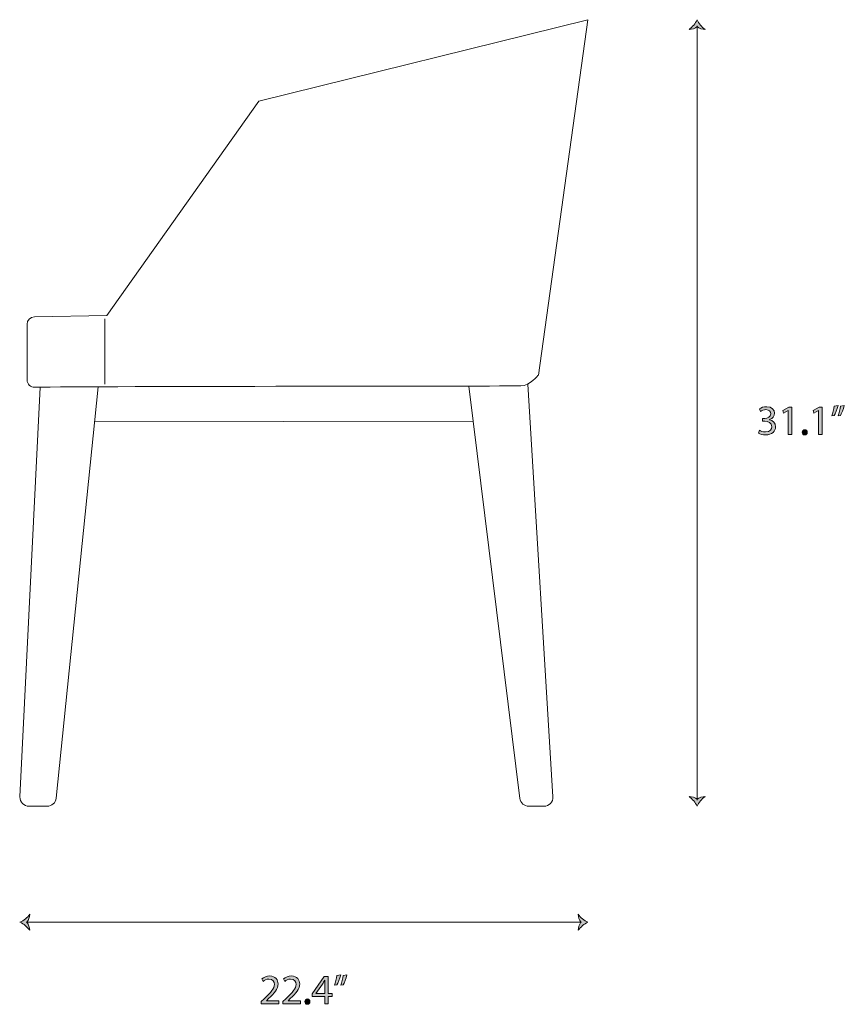
# Model space of a CAD drawing. Units: millimetres. Extents: x 10 to 277, y -164 to -8.
# Drawn here: x 23 to 106, y -164 to -65 of the extents above; entities that cross this region are included whole.
import ezdxf

# ---------------------------------------------------------------- set-up
doc = ezdxf.new("R2010")
doc.units = ezdxf.units.MM
doc.header["$MEASUREMENT"] = 0
doc.layers.add('2d Outline', color=7, linetype='Continuous', lineweight=0)

# ---------------------------------------------------------------- blocks, each defined once
blk = doc.blocks.new('Block_2')
at = {"layer": '2d Outline', "color": 250, "lineweight": 18, "true_color": 0x1d1d1b}
for p, q in [((31.474, -94.688), (31.474, -101.251)), ((30.433, -105.06), (68.429, -104.972))]:
    blk.add_line(p, q, dxfattribs=at)
for points, knots in [([(31.674, -94.373), (31.674, -94.373), (24.387, -94.516), (24.387, -94.516), (23.981, -94.524), (23.657, -94.849), (23.657, -95.246), (23.657, -95.246), (23.657, -100.843), (23.657, -100.843), (23.657, -101.251), (23.995, -101.58), (24.411, -101.574), (30.588, -101.48), (72.204, -101.448), (73.206, -101.448), (74.113, -101.448), (74.97, -100.347), (74.97, -100.347), (74.97, -100.347), (79.941, -64.66), (79.941, -64.66), (79.941, -64.66), (46.908, -72.835), (46.908, -72.835), (46.908, -72.835), (31.674, -94.373), (31.674, -94.373)], [0, 0, 0, 0, 1, 1, 1, 2, 2, 2, 3, 3, 3, 4, 4, 4, 5, 5, 5, 6, 6, 6, 7, 7, 7, 8, 8, 8, 9, 9, 9, 9]), ([(24.98, -101.574), (24.98, -101.574), (22.942, -142.712), (22.942, -142.712), (22.916, -143.228), (23.336, -143.66), (23.863, -143.66), (23.863, -143.66), (25.668, -143.66), (25.668, -143.66), (26.142, -143.66), (26.539, -143.308), (26.586, -142.846), (26.586, -142.846), (30.793, -101.529), (30.793, -101.529)], [0, 0, 0, 0, 1, 1, 1, 2, 2, 2, 3, 3, 3, 4, 4, 4, 5, 5, 5, 5]), ([(73.91, -101.251), (73.91, -101.251), (76.435, -142.702), (76.435, -142.702), (76.466, -143.221), (76.045, -143.66), (75.514, -143.66), (75.514, -143.66), (74.023, -143.66), (74.023, -143.66), (73.557, -143.66), (73.164, -143.318), (73.108, -142.864), (73.108, -142.864), (68.429, -104.972), (68.429, -104.972), (68.429, -104.972), (67.995, -101.452), (67.995, -101.452)], [0, 0, 0, 0, 1, 1, 1, 2, 2, 2, 3, 3, 3, 4, 4, 4, 5, 5, 5, 6, 6, 6, 6])]:
    blk.add_open_spline(points, degree=3, knots=knots, dxfattribs=at)
blk = doc.blocks.new('Block_10')
at = {"layer": '2d Outline', "true_color": 0x1d1d1b, "transparency": 33554687}
h = blk.add_hatch(color=250, dxfattribs=at)
h.dxf.hatch_style = 2
edge = h.paths.add_edge_path()
edge.add_spline(control_points=[(23.64, -155.313), (23.824, -155.129), (23.912, -154.764), (23.919, -154.512), (23.667, -154.851), (23.338, -155.147), (22.941, -155.313), (23.338, -155.472), (23.652, -155.786), (23.919, -156.115), (23.898, -155.844), (23.831, -155.516), (23.64, -155.313)], knot_values=[0, 0, 0, 0, 1, 1, 1, 2, 2, 2, 3, 3, 3, 4, 4, 4, 4], degree=3, periodic=0)
h = blk.add_hatch(color=250, dxfattribs=at)
h.dxf.hatch_style = 2
edge = h.paths.add_edge_path()
edge.add_spline(control_points=[(79.242, -155.313), (79.057, -155.129), (78.97, -154.764), (78.962, -154.512), (79.215, -154.851), (79.544, -155.147), (79.941, -155.313), (79.544, -155.472), (79.23, -155.786), (78.962, -156.115), (78.984, -155.844), (79.05, -155.516), (79.242, -155.313)], knot_values=[0, 0, 0, 0, 1, 1, 1, 2, 2, 2, 3, 3, 3, 4, 4, 4, 4], degree=3, periodic=0)
at = {"layer": '2d Outline', "color": 250, "lineweight": 18, "true_color": 0x1d1d1b}
blk.add_line((23.569, -155.313), (79.313, -155.313), dxfattribs=at)
at = {"layer": '2d Outline'}
for points in [[(23.64, -155.313), (23.824, -155.129), (23.912, -154.764), (23.919, -154.512), (23.667, -154.851), (23.338, -155.147), (22.941, -155.313), (23.338, -155.472), (23.652, -155.786), (23.919, -156.115), (23.898, -155.844), (23.831, -155.516), (23.64, -155.313)], [(79.242, -155.313), (79.057, -155.129), (78.97, -154.764), (78.962, -154.512), (79.215, -154.851), (79.544, -155.147), (79.941, -155.313), (79.544, -155.472), (79.23, -155.786), (78.962, -156.115), (78.984, -155.844), (79.05, -155.516), (79.242, -155.313)]]:
    blk.add_open_spline(points, degree=3, knots=[0, 0, 0, 0, 1, 1, 1, 2, 2, 2, 3, 3, 3, 4, 4, 4, 4], dxfattribs=at)
blk = doc.blocks.new('Block_9')
at = {"layer": '2d Outline'}
blk.add_blockref('Block_10', (0, 0), dxfattribs=at)
blk = doc.blocks.new('Block_12')
at = {"layer": '2d Outline', "true_color": 0x1d1d1b, "transparency": 33554687}
h = blk.add_hatch(color=250, dxfattribs=at)
h.dxf.hatch_style = 2
edge = h.paths.add_edge_path()
edge.add_spline(control_points=[(90.9, -65.359), (91.084, -65.543), (91.449, -65.631), (91.702, -65.638), (91.362, -65.385), (91.066, -65.057), (90.9, -64.66), (90.741, -65.057), (90.427, -65.371), (90.098, -65.638), (90.369, -65.616), (90.698, -65.55), (90.9, -65.359)], knot_values=[0, 0, 0, 0, 1, 1, 1, 2, 2, 2, 3, 3, 3, 4, 4, 4, 4], degree=3, periodic=0)
h = blk.add_hatch(color=250, dxfattribs=at)
h.dxf.hatch_style = 2
edge = h.paths.add_edge_path()
edge.add_spline(control_points=[(90.9, -142.961), (91.084, -142.776), (91.449, -142.689), (91.702, -142.681), (91.362, -142.934), (91.066, -143.262), (90.9, -143.66), (90.741, -143.262), (90.427, -142.948), (90.098, -142.681), (90.369, -142.703), (90.698, -142.769), (90.9, -142.961)], knot_values=[0, 0, 0, 0, 1, 1, 1, 2, 2, 2, 3, 3, 3, 4, 4, 4, 4], degree=3, periodic=0)
at = {"layer": '2d Outline', "color": 250, "lineweight": 18, "true_color": 0x1d1d1b}
blk.add_line((90.9, -65.288), (90.9, -143.032), dxfattribs=at)
at = {"layer": '2d Outline'}
for points in [[(90.9, -65.359), (91.084, -65.543), (91.449, -65.631), (91.702, -65.638), (91.362, -65.385), (91.066, -65.057), (90.9, -64.66), (90.741, -65.057), (90.427, -65.371), (90.098, -65.638), (90.369, -65.616), (90.698, -65.55), (90.9, -65.359)], [(90.9, -142.961), (91.084, -142.776), (91.449, -142.689), (91.702, -142.681), (91.362, -142.934), (91.066, -143.262), (90.9, -143.66), (90.741, -143.262), (90.427, -142.948), (90.098, -142.681), (90.369, -142.703), (90.698, -142.769), (90.9, -142.961)]]:
    blk.add_open_spline(points, degree=3, knots=[0, 0, 0, 0, 1, 1, 1, 2, 2, 2, 3, 3, 3, 4, 4, 4, 4], dxfattribs=at)
blk = doc.blocks.new('Block_11')
at = {"layer": '2d Outline'}
blk.add_blockref('Block_12', (0, 0), dxfattribs=at)
blk = doc.blocks.new('Block_20')
at = {"layer": '2d Outline', "true_color": 0x000000, "transparency": 33554687}
h = blk.add_hatch(color=18, dxfattribs=at)
h.dxf.hatch_style = 2
edge = h.paths.add_edge_path()
edge.add_spline(control_points=[(97.161, -105.896), (97.267, -105.963), (97.512, -106.069), (97.77, -106.069), (98.249, -106.069), (98.397, -105.765), (98.392, -105.536), (98.388, -105.151), (98.041, -104.986), (97.682, -104.986), (97.682, -104.986), (97.474, -104.986), (97.474, -104.986), (97.474, -104.986), (97.474, -104.707), (97.474, -104.707), (97.474, -104.707), (97.682, -104.707), (97.682, -104.707), (97.952, -104.707), (98.295, -104.567), (98.295, -104.242), (98.295, -104.021), (98.155, -103.827), (97.813, -103.827), (97.593, -103.827), (97.381, -103.924), (97.263, -104.009), (97.263, -104.009), (97.165, -103.738), (97.165, -103.738), (97.309, -103.632), (97.588, -103.526), (97.885, -103.526), (98.426, -103.526), (98.672, -103.848), (98.672, -104.182), (98.672, -104.466), (98.502, -104.707), (98.164, -104.83), (98.164, -104.83), (98.164, -104.838), (98.164, -104.838), (98.502, -104.906), (98.777, -105.16), (98.777, -105.544), (98.777, -105.985), (98.435, -106.37), (97.775, -106.37), (97.466, -106.37), (97.195, -106.272), (97.06, -106.184), (97.06, -106.184), (97.161, -105.896), (97.161, -105.896)], knot_values=[0, 0, 0, 0, 1, 1, 1, 2, 2, 2, 3, 3, 3, 4, 4, 4, 5, 5, 5, 6, 6, 6, 7, 7, 7, 8, 8, 8, 9, 9, 9, 10, 10, 10, 11, 11, 11, 12, 12, 12, 13, 13, 13, 14, 14, 14, 15, 15, 15, 16, 16, 16, 17, 17, 17, 18, 18, 18, 18], degree=3, periodic=0)
h = blk.add_hatch(color=18, dxfattribs=at)
h.dxf.hatch_style = 2
edge = h.paths.add_edge_path()
edge.add_spline(control_points=[(100.052, -103.92), (100.052, -103.92), (100.044, -103.92), (100.044, -103.92), (100.044, -103.92), (99.565, -104.178), (99.565, -104.178), (99.565, -104.178), (99.493, -103.895), (99.493, -103.895), (99.493, -103.895), (100.094, -103.573), (100.094, -103.573), (100.094, -103.573), (100.412, -103.573), (100.412, -103.573), (100.412, -103.573), (100.412, -106.323), (100.412, -106.323), (100.412, -106.323), (100.052, -106.323), (100.052, -106.323), (100.052, -106.323), (100.052, -103.92), (100.052, -103.92)], knot_values=[0, 0, 0, 0, 1, 1, 1, 2, 2, 2, 3, 3, 3, 4, 4, 4, 5, 5, 5, 6, 6, 6, 7, 7, 7, 8, 8, 8, 8], degree=3, periodic=0)
h = blk.add_hatch(color=18, dxfattribs=at)
h.dxf.hatch_style = 2
edge = h.paths.add_edge_path()
edge.add_spline(control_points=[(103.1, -103.92), (103.1, -103.92), (103.092, -103.92), (103.092, -103.92), (103.092, -103.92), (102.613, -104.178), (102.613, -104.178), (102.613, -104.178), (102.541, -103.895), (102.541, -103.895), (102.541, -103.895), (103.142, -103.573), (103.142, -103.573), (103.142, -103.573), (103.46, -103.573), (103.46, -103.573), (103.46, -103.573), (103.46, -106.323), (103.46, -106.323), (103.46, -106.323), (103.1, -106.323), (103.1, -106.323), (103.1, -106.323), (103.1, -103.92), (103.1, -103.92)], knot_values=[0, 0, 0, 0, 1, 1, 1, 2, 2, 2, 3, 3, 3, 4, 4, 4, 5, 5, 5, 6, 6, 6, 7, 7, 7, 8, 8, 8, 8], degree=3, periodic=0)
h = blk.add_hatch(color=18, dxfattribs=at)
h.dxf.hatch_style = 2
edge = h.paths.add_edge_path()
edge.add_spline(control_points=[(105.673, -103.425), (105.576, -103.78), (105.394, -104.233), (105.28, -104.428), (105.28, -104.428), (105.043, -104.457), (105.043, -104.457), (105.136, -104.207), (105.246, -103.767), (105.293, -103.463), (105.293, -103.463), (105.673, -103.425), (105.673, -103.425)], knot_values=[0, 0, 0, 0, 1, 1, 1, 2, 2, 2, 3, 3, 3, 4, 4, 4, 4], degree=3, periodic=0)
edge = h.paths.add_edge_path()
edge.add_spline(control_points=[(105.047, -103.425), (104.95, -103.78), (104.768, -104.233), (104.654, -104.428), (104.654, -104.428), (104.417, -104.457), (104.417, -104.457), (104.506, -104.207), (104.62, -103.767), (104.666, -103.463), (104.666, -103.463), (105.047, -103.425), (105.047, -103.425)], knot_values=[0, 0, 0, 0, 1, 1, 1, 2, 2, 2, 3, 3, 3, 4, 4, 4, 4], degree=3, periodic=0)
h = blk.add_hatch(color=18, dxfattribs=at)
h.dxf.hatch_style = 2
edge = h.paths.add_edge_path()
edge.add_spline(control_points=[(101.445, -106.103), (101.445, -105.947), (101.551, -105.837), (101.699, -105.837), (101.847, -105.837), (101.949, -105.947), (101.949, -106.103), (101.949, -106.256), (101.851, -106.37), (101.695, -106.37), (101.547, -106.37), (101.445, -106.256), (101.445, -106.103)], knot_values=[0, 0, 0, 0, 1, 1, 1, 2, 2, 2, 3, 3, 3, 4, 4, 4, 4], degree=3, periodic=0)
at = {"layer": '2d Outline'}
for points, knots in [([(97.161, -105.896), (97.267, -105.963), (97.512, -106.069), (97.77, -106.069), (98.249, -106.069), (98.397, -105.765), (98.392, -105.536), (98.388, -105.151), (98.041, -104.986), (97.682, -104.986), (97.682, -104.986), (97.474, -104.986), (97.474, -104.986), (97.474, -104.986), (97.474, -104.707), (97.474, -104.707), (97.474, -104.707), (97.682, -104.707), (97.682, -104.707), (97.952, -104.707), (98.295, -104.567), (98.295, -104.242), (98.295, -104.021), (98.155, -103.827), (97.813, -103.827), (97.593, -103.827), (97.381, -103.924), (97.263, -104.009), (97.263, -104.009), (97.165, -103.738), (97.165, -103.738), (97.309, -103.632), (97.588, -103.526), (97.885, -103.526), (98.426, -103.526), (98.672, -103.848), (98.672, -104.182), (98.672, -104.466), (98.502, -104.707), (98.164, -104.83), (98.164, -104.83), (98.164, -104.838), (98.164, -104.838), (98.502, -104.906), (98.777, -105.16), (98.777, -105.544), (98.777, -105.985), (98.435, -106.37), (97.775, -106.37), (97.466, -106.37), (97.195, -106.272), (97.06, -106.184), (97.06, -106.184), (97.161, -105.896), (97.161, -105.896)], [0, 0, 0, 0, 1, 1, 1, 2, 2, 2, 3, 3, 3, 4, 4, 4, 5, 5, 5, 6, 6, 6, 7, 7, 7, 8, 8, 8, 9, 9, 9, 10, 10, 10, 11, 11, 11, 12, 12, 12, 13, 13, 13, 14, 14, 14, 15, 15, 15, 16, 16, 16, 17, 17, 17, 18, 18, 18, 18]), ([(100.052, -103.92), (100.052, -103.92), (100.044, -103.92), (100.044, -103.92), (100.044, -103.92), (99.565, -104.178), (99.565, -104.178), (99.565, -104.178), (99.493, -103.895), (99.493, -103.895), (99.493, -103.895), (100.094, -103.573), (100.094, -103.573), (100.094, -103.573), (100.412, -103.573), (100.412, -103.573), (100.412, -103.573), (100.412, -106.323), (100.412, -106.323), (100.412, -106.323), (100.052, -106.323), (100.052, -106.323), (100.052, -106.323), (100.052, -103.92), (100.052, -103.92)], [0, 0, 0, 0, 1, 1, 1, 2, 2, 2, 3, 3, 3, 4, 4, 4, 5, 5, 5, 6, 6, 6, 7, 7, 7, 8, 8, 8, 8]), ([(103.1, -103.92), (103.1, -103.92), (103.092, -103.92), (103.092, -103.92), (103.092, -103.92), (102.613, -104.178), (102.613, -104.178), (102.613, -104.178), (102.541, -103.895), (102.541, -103.895), (102.541, -103.895), (103.142, -103.573), (103.142, -103.573), (103.142, -103.573), (103.46, -103.573), (103.46, -103.573), (103.46, -103.573), (103.46, -106.323), (103.46, -106.323), (103.46, -106.323), (103.1, -106.323), (103.1, -106.323), (103.1, -106.323), (103.1, -103.92), (103.1, -103.92)], [0, 0, 0, 0, 1, 1, 1, 2, 2, 2, 3, 3, 3, 4, 4, 4, 5, 5, 5, 6, 6, 6, 7, 7, 7, 8, 8, 8, 8]), ([(105.047, -103.425), (104.95, -103.78), (104.768, -104.233), (104.654, -104.428), (104.654, -104.428), (104.417, -104.457), (104.417, -104.457), (104.506, -104.207), (104.62, -103.767), (104.666, -103.463), (104.666, -103.463), (105.047, -103.425), (105.047, -103.425)], [0, 0, 0, 0, 1, 1, 1, 2, 2, 2, 3, 3, 3, 4, 4, 4, 4]), ([(105.673, -103.425), (105.576, -103.78), (105.394, -104.233), (105.28, -104.428), (105.28, -104.428), (105.043, -104.457), (105.043, -104.457), (105.136, -104.207), (105.246, -103.767), (105.293, -103.463), (105.293, -103.463), (105.673, -103.425), (105.673, -103.425)], [0, 0, 0, 0, 1, 1, 1, 2, 2, 2, 3, 3, 3, 4, 4, 4, 4]), ([(101.445, -106.103), (101.445, -105.947), (101.551, -105.837), (101.699, -105.837), (101.847, -105.837), (101.949, -105.947), (101.949, -106.103), (101.949, -106.256), (101.851, -106.37), (101.695, -106.37), (101.547, -106.37), (101.445, -106.256), (101.445, -106.103)], [0, 0, 0, 0, 1, 1, 1, 2, 2, 2, 3, 3, 3, 4, 4, 4, 4])]:
    blk.add_open_spline(points, degree=3, knots=knots, dxfattribs=at)
blk = doc.blocks.new('Block_19')
at = {"layer": '2d Outline'}
blk.add_blockref('Block_20', (0, 0), dxfattribs=at)
blk = doc.blocks.new('Block_22')
at = {"layer": '2d Outline', "true_color": 0x000000, "transparency": 33554687}
h = blk.add_hatch(color=18, dxfattribs=at)
h.dxf.hatch_style = 2
edge = h.paths.add_edge_path()
edge.add_spline(control_points=[(47.162, -163.504), (47.162, -163.504), (47.162, -163.275), (47.162, -163.275), (47.162, -163.275), (47.454, -162.992), (47.454, -162.992), (48.156, -162.323), (48.473, -161.968), (48.478, -161.553), (48.478, -161.274), (48.342, -161.016), (47.932, -161.016), (47.682, -161.016), (47.475, -161.143), (47.348, -161.249), (47.348, -161.249), (47.229, -160.986), (47.229, -160.986), (47.42, -160.826), (47.691, -160.707), (48.008, -160.707), (48.6, -160.707), (48.85, -161.113), (48.85, -161.507), (48.85, -162.014), (48.482, -162.425), (47.902, -162.983), (47.902, -162.983), (47.682, -163.186), (47.682, -163.186), (47.682, -163.186), (47.682, -163.195), (47.682, -163.195), (47.682, -163.195), (48.918, -163.195), (48.918, -163.195), (48.918, -163.195), (48.918, -163.504), (48.918, -163.504), (48.918, -163.504), (47.162, -163.504), (47.162, -163.504)], knot_values=[0, 0, 0, 0, 1, 1, 1, 2, 2, 2, 3, 3, 3, 4, 4, 4, 5, 5, 5, 6, 6, 6, 7, 7, 7, 8, 8, 8, 9, 9, 9, 10, 10, 10, 11, 11, 11, 12, 12, 12, 13, 13, 13, 14, 14, 14, 14], degree=3, periodic=0)
h = blk.add_hatch(color=18, dxfattribs=at)
h.dxf.hatch_style = 2
edge = h.paths.add_edge_path()
edge.add_spline(control_points=[(49.333, -163.504), (49.333, -163.504), (49.333, -163.275), (49.333, -163.275), (49.333, -163.275), (49.625, -162.992), (49.625, -162.992), (50.328, -162.323), (50.645, -161.968), (50.649, -161.553), (50.649, -161.274), (50.514, -161.016), (50.104, -161.016), (49.854, -161.016), (49.647, -161.143), (49.52, -161.249), (49.52, -161.249), (49.401, -160.986), (49.401, -160.986), (49.592, -160.826), (49.862, -160.707), (50.18, -160.707), (50.772, -160.707), (51.022, -161.113), (51.022, -161.507), (51.022, -162.014), (50.654, -162.425), (50.074, -162.983), (50.074, -162.983), (49.854, -163.186), (49.854, -163.186), (49.854, -163.186), (49.854, -163.195), (49.854, -163.195), (49.854, -163.195), (51.089, -163.195), (51.089, -163.195), (51.089, -163.195), (51.089, -163.504), (51.089, -163.504), (51.089, -163.504), (49.333, -163.504), (49.333, -163.504)], knot_values=[0, 0, 0, 0, 1, 1, 1, 2, 2, 2, 3, 3, 3, 4, 4, 4, 5, 5, 5, 6, 6, 6, 7, 7, 7, 8, 8, 8, 9, 9, 9, 10, 10, 10, 11, 11, 11, 12, 12, 12, 13, 13, 13, 14, 14, 14, 14], degree=3, periodic=0)
h = blk.add_hatch(color=18, dxfattribs=at)
h.dxf.hatch_style = 2
edge = h.paths.add_edge_path()
edge.add_spline(control_points=[(53.532, -162.463), (53.532, -162.463), (53.532, -161.545), (53.532, -161.545), (53.532, -161.401), (53.536, -161.257), (53.545, -161.113), (53.545, -161.113), (53.532, -161.113), (53.532, -161.113), (53.448, -161.274), (53.38, -161.393), (53.304, -161.519), (53.304, -161.519), (52.631, -162.454), (52.631, -162.454), (52.631, -162.454), (52.631, -162.463), (52.631, -162.463), (52.631, -162.463), (53.532, -162.463), (53.532, -162.463)], knot_values=[0, 0, 0, 0, 1, 1, 1, 2, 2, 2, 3, 3, 3, 4, 4, 4, 5, 5, 5, 6, 6, 6, 7, 7, 7, 7], degree=3, periodic=0)
edge = h.paths.add_edge_path()
edge.add_spline(control_points=[(53.532, -163.504), (53.532, -163.504), (53.532, -162.755), (53.532, -162.755), (53.532, -162.755), (52.254, -162.755), (52.254, -162.755), (52.254, -162.755), (52.254, -162.509), (52.254, -162.509), (52.254, -162.509), (53.481, -160.753), (53.481, -160.753), (53.481, -160.753), (53.883, -160.753), (53.883, -160.753), (53.883, -160.753), (53.883, -162.463), (53.883, -162.463), (53.883, -162.463), (54.268, -162.463), (54.268, -162.463), (54.268, -162.463), (54.268, -162.755), (54.268, -162.755), (54.268, -162.755), (53.883, -162.755), (53.883, -162.755), (53.883, -162.755), (53.883, -163.504), (53.883, -163.504), (53.883, -163.504), (53.532, -163.504), (53.532, -163.504)], knot_values=[0, 0, 0, 0, 1, 1, 1, 2, 2, 2, 3, 3, 3, 4, 4, 4, 5, 5, 5, 6, 6, 6, 7, 7, 7, 8, 8, 8, 9, 9, 9, 10, 10, 10, 11, 11, 11, 11], degree=3, periodic=0)
h = blk.add_hatch(color=18, dxfattribs=at)
h.dxf.hatch_style = 2
edge = h.paths.add_edge_path()
edge.add_spline(control_points=[(55.763, -160.605), (55.666, -160.961), (55.484, -161.414), (55.37, -161.608), (55.37, -161.608), (55.133, -161.638), (55.133, -161.638), (55.226, -161.388), (55.336, -160.948), (55.382, -160.644), (55.382, -160.644), (55.763, -160.605), (55.763, -160.605)], knot_values=[0, 0, 0, 0, 1, 1, 1, 2, 2, 2, 3, 3, 3, 4, 4, 4, 4], degree=3, periodic=0)
edge = h.paths.add_edge_path()
edge.add_spline(control_points=[(55.137, -160.605), (55.039, -160.961), (54.858, -161.414), (54.743, -161.608), (54.743, -161.608), (54.506, -161.638), (54.506, -161.638), (54.595, -161.388), (54.709, -160.948), (54.756, -160.644), (54.756, -160.644), (55.137, -160.605), (55.137, -160.605)], knot_values=[0, 0, 0, 0, 1, 1, 1, 2, 2, 2, 3, 3, 3, 4, 4, 4, 4], degree=3, periodic=0)
h = blk.add_hatch(color=18, dxfattribs=at)
h.dxf.hatch_style = 2
edge = h.paths.add_edge_path()
edge.add_spline(control_points=[(51.535, -163.284), (51.535, -163.127), (51.64, -163.017), (51.789, -163.017), (51.937, -163.017), (52.038, -163.127), (52.038, -163.284), (52.038, -163.436), (51.941, -163.55), (51.784, -163.55), (51.636, -163.55), (51.535, -163.436), (51.535, -163.284)], knot_values=[0, 0, 0, 0, 1, 1, 1, 2, 2, 2, 3, 3, 3, 4, 4, 4, 4], degree=3, periodic=0)
at = {"layer": '2d Outline'}
for points, knots in [([(47.162, -163.504), (47.162, -163.504), (47.162, -163.275), (47.162, -163.275), (47.162, -163.275), (47.454, -162.992), (47.454, -162.992), (48.156, -162.323), (48.473, -161.968), (48.478, -161.553), (48.478, -161.274), (48.342, -161.016), (47.932, -161.016), (47.682, -161.016), (47.475, -161.143), (47.348, -161.249), (47.348, -161.249), (47.229, -160.986), (47.229, -160.986), (47.42, -160.826), (47.691, -160.707), (48.008, -160.707), (48.6, -160.707), (48.85, -161.113), (48.85, -161.507), (48.85, -162.014), (48.482, -162.425), (47.902, -162.983), (47.902, -162.983), (47.682, -163.186), (47.682, -163.186), (47.682, -163.186), (47.682, -163.195), (47.682, -163.195), (47.682, -163.195), (48.918, -163.195), (48.918, -163.195), (48.918, -163.195), (48.918, -163.504), (48.918, -163.504), (48.918, -163.504), (47.162, -163.504), (47.162, -163.504)], [0, 0, 0, 0, 1, 1, 1, 2, 2, 2, 3, 3, 3, 4, 4, 4, 5, 5, 5, 6, 6, 6, 7, 7, 7, 8, 8, 8, 9, 9, 9, 10, 10, 10, 11, 11, 11, 12, 12, 12, 13, 13, 13, 14, 14, 14, 14]), ([(49.333, -163.504), (49.333, -163.504), (49.333, -163.275), (49.333, -163.275), (49.333, -163.275), (49.625, -162.992), (49.625, -162.992), (50.328, -162.323), (50.645, -161.968), (50.649, -161.553), (50.649, -161.274), (50.514, -161.016), (50.104, -161.016), (49.854, -161.016), (49.647, -161.143), (49.52, -161.249), (49.52, -161.249), (49.401, -160.986), (49.401, -160.986), (49.592, -160.826), (49.862, -160.707), (50.18, -160.707), (50.772, -160.707), (51.022, -161.113), (51.022, -161.507), (51.022, -162.014), (50.654, -162.425), (50.074, -162.983), (50.074, -162.983), (49.854, -163.186), (49.854, -163.186), (49.854, -163.186), (49.854, -163.195), (49.854, -163.195), (49.854, -163.195), (51.089, -163.195), (51.089, -163.195), (51.089, -163.195), (51.089, -163.504), (51.089, -163.504), (51.089, -163.504), (49.333, -163.504), (49.333, -163.504)], [0, 0, 0, 0, 1, 1, 1, 2, 2, 2, 3, 3, 3, 4, 4, 4, 5, 5, 5, 6, 6, 6, 7, 7, 7, 8, 8, 8, 9, 9, 9, 10, 10, 10, 11, 11, 11, 12, 12, 12, 13, 13, 13, 14, 14, 14, 14]), ([(53.532, -163.504), (53.532, -163.504), (53.532, -162.755), (53.532, -162.755), (53.532, -162.755), (52.254, -162.755), (52.254, -162.755), (52.254, -162.755), (52.254, -162.509), (52.254, -162.509), (52.254, -162.509), (53.481, -160.753), (53.481, -160.753), (53.481, -160.753), (53.883, -160.753), (53.883, -160.753), (53.883, -160.753), (53.883, -162.463), (53.883, -162.463), (53.883, -162.463), (54.268, -162.463), (54.268, -162.463), (54.268, -162.463), (54.268, -162.755), (54.268, -162.755), (54.268, -162.755), (53.883, -162.755), (53.883, -162.755), (53.883, -162.755), (53.883, -163.504), (53.883, -163.504), (53.883, -163.504), (53.532, -163.504), (53.532, -163.504)], [0, 0, 0, 0, 1, 1, 1, 2, 2, 2, 3, 3, 3, 4, 4, 4, 5, 5, 5, 6, 6, 6, 7, 7, 7, 8, 8, 8, 9, 9, 9, 10, 10, 10, 11, 11, 11, 11]), ([(53.532, -162.463), (53.532, -162.463), (53.532, -161.545), (53.532, -161.545), (53.532, -161.401), (53.536, -161.257), (53.545, -161.113), (53.545, -161.113), (53.532, -161.113), (53.532, -161.113), (53.448, -161.274), (53.38, -161.393), (53.304, -161.519), (53.304, -161.519), (52.631, -162.454), (52.631, -162.454), (52.631, -162.454), (52.631, -162.463), (52.631, -162.463), (52.631, -162.463), (53.532, -162.463), (53.532, -162.463)], [0, 0, 0, 0, 1, 1, 1, 2, 2, 2, 3, 3, 3, 4, 4, 4, 5, 5, 5, 6, 6, 6, 7, 7, 7, 7]), ([(55.137, -160.605), (55.039, -160.961), (54.858, -161.414), (54.743, -161.608), (54.743, -161.608), (54.506, -161.638), (54.506, -161.638), (54.595, -161.388), (54.709, -160.948), (54.756, -160.644), (54.756, -160.644), (55.137, -160.605), (55.137, -160.605)], [0, 0, 0, 0, 1, 1, 1, 2, 2, 2, 3, 3, 3, 4, 4, 4, 4]), ([(55.763, -160.605), (55.666, -160.961), (55.484, -161.414), (55.37, -161.608), (55.37, -161.608), (55.133, -161.638), (55.133, -161.638), (55.226, -161.388), (55.336, -160.948), (55.382, -160.644), (55.382, -160.644), (55.763, -160.605), (55.763, -160.605)], [0, 0, 0, 0, 1, 1, 1, 2, 2, 2, 3, 3, 3, 4, 4, 4, 4]), ([(51.535, -163.284), (51.535, -163.127), (51.64, -163.017), (51.789, -163.017), (51.937, -163.017), (52.038, -163.127), (52.038, -163.284), (52.038, -163.436), (51.941, -163.55), (51.784, -163.55), (51.636, -163.55), (51.535, -163.436), (51.535, -163.284)], [0, 0, 0, 0, 1, 1, 1, 2, 2, 2, 3, 3, 3, 4, 4, 4, 4])]:
    blk.add_open_spline(points, degree=3, knots=knots, dxfattribs=at)
blk = doc.blocks.new('Block_21')
at = {"layer": '2d Outline'}
blk.add_blockref('Block_22', (0, 0), dxfattribs=at)

msp = doc.modelspace()

# ---------------------------------------------------------------- block references
at = {"layer": '2d Outline'}
for name in ['Block_2', 'Block_11', 'Block_19', 'Block_9', 'Block_21']:
    msp.add_blockref(name, (0, 0), dxfattribs=at)

doc.saveas('drawing.dxf')
